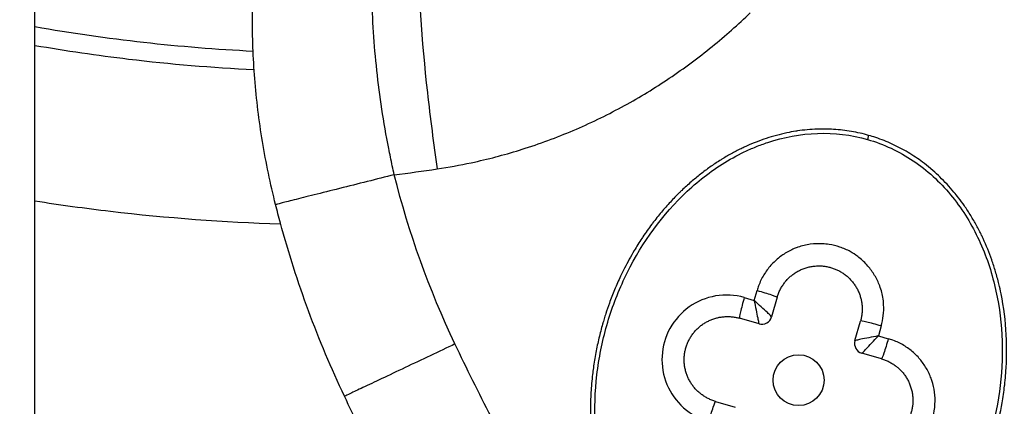
# Model space of a CAD drawing. Units: millimetres. Extents: x -1941 to 5756, y -1028 to 2834.
# Drawn here: x 2024 to 2121, y 513 to 551 of the extents above; entities that cross this region are included whole.
import ezdxf

# ---------------------------------------------------------------- set-up
doc = ezdxf.new("R2010")
doc.units = ezdxf.units.MM
doc.styles.get("Standard").update_dxf_attribs({"font": 'arial.ttf'})
doc.dimstyles.new('ISO-25', dxfattribs={"dimtxt": 2.5, "dimasz": 2.5, "dimexe": 1.25, "dimexo": 0.625, "dimtad": 1, "dimtxsty": 'Standard', "dimcen": 2.5, "dimadec": 0, "dimazin": 0, "dimtfac": 1, "dimtmove": 0, "dimatfit": 3, "dimfxl": 1, "dimarcsym": 0})

# ---------------------------------------------------------------- blocks, each defined once
blk = doc.blocks.new('*D6')
at = {"color": 0, "lineweight": -2, "transparency": 16777216}
for p, q in [((-1586.372, 2563.973), (-1586.372, 2595.223)), ((5755.122, 2563.973), (5755.122, 2595.223)), ((-1486.372, 2593.973), (5655.122, 2593.973))]:
    blk.add_line(p, q, dxfattribs=at)
at = {"color": 0, "transparency": 16777216}
for points in [[(-1486.372, 2610.64), (-1486.372, 2577.306), (-1586.372, 2593.973)], [(5655.122, 2610.64), (5655.122, 2577.306), (5755.122, 2593.973)]]:
    blk.add_solid(points, dxfattribs=at)
at = {"layer": 'Defpoints', "color": 0, "transparency": 16777216}
for p in [(5755.122, 2593.973), (-1586.372, 41.367), (5755.122, 41.367)]:
    blk.add_point(p, dxfattribs=at)
at = {"color": 0, "transparency": 16777216, "insert": (2084.375, 2715.938), "char_height": 180, "attachment_point": 5}
blk.add_mtext('735', dxfattribs=at)
blk = doc.blocks.new('202')
for p, q in [((8459.831, -2752.477), (10234.831, -2752.477)), ((9172.585, -2790.768), (9172.585, -2790.767)), ((9174.43, -2790.593), (9174.43, -2790.592)), ((9140.235, -2819.261), (9139.685, -2821.184)), ((9147.857, -2823.522), (9148.407, -2821.599)), ((9150.438, -2822.079), (9150.159, -2823.053)), ((9150.159, -2823.053), (9151.134, -2823.332)), ((9150.466, -2825.309), (9148.543, -2824.759)), ((9144.418, -2835.54), (9144.968, -2833.617)), ((9146.205, -2832.931), (9148.128, -2833.481)), ((9146.674, -2835.233), (9146.395, -2836.208)), ((9147.648, -2835.512), (9146.674, -2835.233))]:
    blk.add_line(p, q)
blk.add_circle((9142.327, -2827.4), 2.5)
for centre, radius, start, end in [((9347.327, -2782.4), 172.897, 170.03369, 177.17527), ((9148.818, -2823.797), 1, 164.0321, 254.0321), ((9145.93, -2833.892), 1, 74.0321, 164.0321)]:
    blk.add_arc(centre, radius, start, end)
at = {"extrusion": (2.24169e-16, -1.08468e-30, -1)}
blk.add_ellipse((9179.435, -2870.529), major_axis=(64.458, 59.603), ratio=0.950039, start_param=-1.251862, end_param=-1.048814, dxfattribs=at)
at = {"extrusion": (2.57589e-16, 1.19e-16, -1)}
for centre, major_axis in [((9138.312, -2818.711), (1.923, -0.55)), ((9146.341, -2836.09), (-1.923, 0.55))]:
    blk.add_ellipse(centre, major_axis=major_axis, ratio=0.04903, start_param=-1.613039, end_param=0, dxfattribs=at)
for centre, major_axis, ratio, start_param, end_param in [((9150.33, -2822.15), (-1.923, 0.55), 0.04903, -1.613039, 0), ((9150.047, -2823.112), (-2.33, -0.443), 0.015617, -1.622082, -1.604253), ((9150.05, -2823.117), (-1.608, -1.743), 0.015612, 1.60424, 1.622074), ((9147.577, -2835.404), (0.55, 1.923), 0.04903, -1.613039, 0), ((9146.61, -2835.124), (-1.743, 1.608), 0.015611, 1.604237, 1.622072), ((9146.615, -2835.121), (-0.442, 2.329), 0.015607, -1.622063, -1.604223)]:
    blk.add_ellipse(centre, major_axis=major_axis, ratio=ratio, start_param=start_param, end_param=end_param)
at = {"extrusion": (-3.45483e-17, 7.4784e-17, -1)}
blk.add_ellipse((9151.016, -2823.386), major_axis=(-0.55, -1.923), ratio=0.04903, start_param=-1.613039, end_param=0, dxfattribs=at)
for points, knots in [([(9159.927, -2752.477), (9159.544, -2754.937), (9158.449, -2762.94), (9157.847, -2771.001), (9157.676, -2776.584)], [-87.907726, -87.907726, -87.907726, -87.907726, -87.161074, -85.48559, -85.48559, -85.48559, -85.48559]), ([(9172.788, -2773.98), (9172.988, -2769.862), (9173.591, -2762.666), (9174.636, -2755.525), (9175.166, -2752.477)], [85.818417, 85.818417, 85.818417, 85.818417, 87.161074, 88.168676, 88.168676, 88.168676, 88.168676]), ([(9159.563, -2776.09), (9161.606, -2775.576), (9163.675, -2775.144), (9167.806, -2774.459), (9169.878, -2774.205), (9173.981, -2773.88), (9176.021, -2773.808), (9180.039, -2773.842), (9182.025, -2773.948), (9185.917, -2774.331), (9187.83, -2774.61), (9191.557, -2775.327), (9193.376, -2775.769), (9196.895, -2776.802), (9198.597, -2777.396), (9201.86, -2778.72), (9203.422, -2779.455), (9205.11, -2780.363), (9205.328, -2780.483), (9205.545, -2780.605)], [0, 0, 0, 0, 6.321266, 6.321266, 12.624124, 12.624124, 18.905308, 18.905308, 25.197772, 25.197772, 31.542645, 31.542645, 37.972758, 37.972758, 44.508534, 44.508534, 51.165107, 51.165107, 52.167441, 52.167441, 52.167441, 52.167441]), ([(9140.741, -2782.846), (9143.478, -2781.549), (9146.276, -2780.372), (9151.952, -2778.276), (9154.836, -2777.354), (9158.354, -2776.4), (9158.958, -2776.242), (9159.563, -2776.09)], [0, 0, 0, 0, 9.08759, 9.08759, 18.152798, 18.152798, 20.023836, 20.023836, 20.023836, 20.023836]), ([(9162.49, -2787.728), (9162.276, -2786.879), (9162.051, -2785.985), (9161.824, -2785.079), (9161.596, -2784.173), (9161.365, -2783.254), (9161.143, -2782.372), (9160.921, -2781.489), (9160.709, -2780.642), (9160.517, -2779.882), (9160.326, -2779.122), (9160.157, -2778.448), (9160.018, -2777.897), (9159.88, -2777.346), (9159.772, -2776.918), (9159.697, -2776.621), (9159.622, -2776.324), (9159.58, -2776.158), (9159.567, -2776.107), (9159.564, -2776.095), (9159.563, -2776.09), (9159.563, -2776.09)], [-1, -1, -1, -1, -0.8571429, -0.8571429, -0.8571429, -0.7142857, -0.7142857, -0.7142857, -0.5714286, -0.5714286, -0.5714286, -0.4285714, -0.4285714, -0.4285714, -0.2857143, -0.2857143, -0.2857143, -0.1428571, -0.1428571, -0.1428571, -0.1100002, -0.1100002, -0.1100002, -0.1100002]), ([(9120.987, -2793.703), (9123.423, -2792.108), (9125.921, -2790.605), (9131.451, -2787.483), (9134.501, -2785.889), (9138.633, -2783.853), (9139.685, -2783.346), (9140.741, -2782.846)], [112.684656, 112.684656, 112.684656, 112.684656, 121.419948, 121.419948, 131.735184, 131.735184, 135.239479, 135.239479, 135.239479, 135.239479]), ([(9145.877, -2793.691), (9145.508, -2792.913), (9144.734, -2791.277), (9143.542, -2788.761), (9142.439, -2786.432), (9141.551, -2784.556), (9140.966, -2783.322), (9140.764, -2782.895), (9140.741, -2782.846), (9140.741, -2782.846)], [-1, -1, -1, -1, -0.8571429, -0.7142857, -0.5714286, -0.4285714, -0.2857143, -0.1428571, -0.0881313, -0.0881313, -0.0881313, -0.0881313]), ([(9162.49, -2787.728), (9162.782, -2787.663), (9163.642, -2787.474), (9165.79, -2787.034), (9168.921, -2786.492), (9172.739, -2785.996), (9176.512, -2785.669), (9180.254, -2785.506), (9183.964, -2785.51), (9187.638, -2785.681), (9191.271, -2786.023), (9194.848, -2786.542), (9197.6, -2787.091), (9199.855, -2787.631), (9202.089, -2788.236), (9204.87, -2789.139), (9207.189, -2790.065), (9208.704, -2790.756), (9209.28, -2791.036), (9209.525, -2791.158)], [35.423377, 35.423377, 35.423377, 35.423377, 35.494774, 35.633357, 35.946105, 36.253099, 36.558546, 36.867101, 37.17904, 37.49621, 37.821906, 38.158205, 38.504427, 38.641151, 38.860206, 39.22483, 39.597077, 39.735194, 39.840427, 39.840427, 39.840427, 39.840427]), ([(9209.458, -2791.956), (9206.626, -2791.219), (9199.628, -2790.069), (9185.863, -2789.7), (9173.063, -2790.601), (9165.529, -2791.588), (9163.067, -2791.956)], [0.0000002, 0.0000002, 0.0000002, 0.0000002, 0.2857143, 0.5714286, 0.8571429, 1, 1, 1, 1]), ([(9163.067, -2791.956), (9163.234, -2793.072), (9163.474, -2794.393), (9164.112, -2797.287), (9165.078, -2800.809), (9166.899, -2805.634), (9169.215, -2810.356), (9171.932, -2814.805), (9174.991, -2818.924), (9177.245, -2821.468), (9178.399, -2822.667)], [2.241578, 2.241578, 2.241578, 2.241578, 2.593259, 2.661761, 3.174642, 3.750945, 4.322787, 4.893881, 5.478497, 6.042713, 6.042713, 6.042713, 6.042713]), ([(9127.397, -2803.85), (9128.814, -2802.918), (9132.521, -2800.612), (9138.679, -2797.204), (9143.464, -2794.834), (9145.877, -2793.691)], [31.545187, 31.545187, 31.545187, 31.545187, 32.053739, 32.854645, 33.655551, 33.655551, 33.655551, 33.655551]), ([(9151.933, -2868.681), (9148.825, -2867.477), (9145.734, -2866.223), (9138.138, -2862.956), (9133.656, -2860.871), (9125.612, -2856.655), (9122.007, -2854.586), (9115.81, -2850.479), (9113.15, -2848.521), (9108.708, -2844.66), (9106.847, -2842.823), (9103.847, -2839.228), (9102.63, -2837.513), (9100.762, -2834.177), (9100.045, -2832.575), (9099.048, -2829.467), (9098.72, -2827.961), (9098.405, -2825.036), (9098.392, -2823.607), (9098.643, -2820.816), (9098.901, -2819.442), (9099.658, -2816.742), (9100.165, -2815.408), (9101.411, -2812.763), (9102.163, -2811.449), (9103.914, -2808.816), (9104.93, -2807.5), (9106.656, -2805.503), (9107.323, -2804.781), (9108.011, -2804.077)], [0, 0, 0, 0, 10.001533, 10.001533, 24.808185, 24.808185, 37.246459, 37.246459, 47.110765, 47.110765, 54.903711, 54.903711, 61.159445, 61.159445, 66.37317, 66.37317, 70.949941, 70.949941, 75.198298, 75.198298, 79.356024, 79.356024, 83.610277, 83.610277, 88.127142, 88.127142, 93.095709, 93.095709, 96.044193, 96.044193, 96.044193, 96.044193]), ([(9166.362, -2834.278), (9166.442, -2834), (9166.513, -2833.719), (9166.578, -2833.437), (9166.642, -2833.155), (9166.699, -2832.871), (9166.747, -2832.585), (9166.797, -2832.298), (9166.838, -2832.009), (9166.872, -2831.72), (9166.906, -2831.429), (9166.932, -2831.138), (9166.95, -2830.846), (9166.969, -2830.551), (9166.979, -2830.256), (9166.982, -2829.961), (9166.985, -2829.716), (9166.981, -2829.47), (9166.973, -2829.225), (9166.962, -2828.902), (9166.941, -2828.58), (9166.911, -2828.259), (9166.881, -2827.933), (9166.841, -2827.608), (9166.793, -2827.285), (9166.785, -2827.233), (9166.777, -2827.182), (9166.769, -2827.13), (9166.722, -2826.835), (9166.668, -2826.541), (9166.606, -2826.249), (9166.534, -2825.907), (9166.453, -2825.568), (9166.362, -2825.231), (9166.27, -2824.895), (9166.17, -2824.561), (9166.06, -2824.23), (9165.951, -2823.898), (9165.832, -2823.569), (9165.704, -2823.244), (9165.677, -2823.175), (9165.65, -2823.107), (9165.622, -2823.038), (9165.488, -2822.707), (9165.345, -2822.379), (9165.194, -2822.056), (9165.166, -2821.996), (9165.138, -2821.937), (9165.109, -2821.878), (9164.952, -2821.549), (9164.786, -2821.225), (9164.611, -2820.905), (9164.434, -2820.58), (9164.249, -2820.26), (9164.056, -2819.945), (9163.998, -2819.851), (9163.939, -2819.756), (9163.88, -2819.663), (9163.676, -2819.34), (9163.463, -2819.023), (9163.242, -2818.711), (9163.017, -2818.392), (9162.783, -2818.078), (9162.542, -2817.77), (9162.296, -2817.458), (9162.044, -2817.152), (9161.784, -2816.852), (9161.517, -2816.544), (9161.243, -2816.243), (9160.962, -2815.949), (9160.887, -2815.87), (9160.812, -2815.792), (9160.736, -2815.714), (9160.437, -2815.409), (9160.13, -2815.111), (9159.817, -2814.821), (9159.492, -2814.52), (9159.159, -2814.226), (9158.819, -2813.941), (9158.465, -2813.645), (9158.104, -2813.357), (9157.736, -2813.079), (9157.701, -2813.052), (9157.666, -2813.026), (9157.63, -2812.999), (9157.23, -2812.699), (9156.821, -2812.41), (9156.405, -2812.131), (9156.35, -2812.094), (9156.294, -2812.057), (9156.239, -2812.021), (9155.846, -2811.762), (9155.447, -2811.512), (9155.043, -2811.272), (9154.481, -2810.94), (9153.909, -2810.626), (9153.327, -2810.33), (9153.065, -2810.197), (9152.801, -2810.068), (9152.535, -2809.942), (9152.095, -2809.735), (9151.651, -2809.538), (9151.202, -2809.352), (9150.763, -2809.169), (9150.32, -2808.997), (9149.873, -2808.835), (9149.536, -2808.713), (9149.197, -2808.597), (9148.856, -2808.486), (9148.686, -2808.431), (9148.515, -2808.377), (9148.343, -2808.325), (9148.258, -2808.299), (9148.172, -2808.273), (9148.086, -2808.248), (9148.043, -2808.235), (9148, -2808.223), (9147.957, -2808.21), (9147.918, -2808.199), (9147.878, -2808.187), (9147.839, -2808.176), (9147.835, -2808.175), (9147.831, -2808.174), (9147.828, -2808.173), (9147.373, -2808.043), (9146.916, -2807.923), (9146.456, -2807.814), (9145.983, -2807.702), (9145.507, -2807.601), (9145.029, -2807.511), (9144.53, -2807.417), (9144.029, -2807.335), (9143.527, -2807.266), (9143.317, -2807.237), (9143.106, -2807.21), (9142.896, -2807.185), (9142.299, -2807.115), (9141.701, -2807.063), (9141.102, -2807.028), (9140.544, -2806.996), (9139.985, -2806.98), (9139.426, -2806.979), (9138.917, -2806.979), (9138.407, -2806.991), (9137.898, -2807.018), (9136.898, -2807.07), (9135.899, -2807.175), (9134.908, -2807.335), (9134.597, -2807.386), (9134.287, -2807.442), (9133.979, -2807.503), (9133.612, -2807.576), (9133.247, -2807.656), (9132.884, -2807.745), (9132.475, -2807.844), (9132.068, -2807.954), (9131.665, -2808.074), (9131.293, -2808.184), (9130.923, -2808.303), (9130.557, -2808.431), (9130.461, -2808.464), (9130.365, -2808.498), (9130.27, -2808.533)], [-13.609493, -13.609493, -13.609493, -13.609493, -13.526984, -13.526984, -13.526984, -13.444348, -13.444348, -13.444348, -13.361247, -13.361247, -13.361247, -13.277793, -13.277793, -13.277793, -13.193558, -13.193558, -13.193558, -13.123473, -13.123473, -13.123473, -13.031217, -13.031217, -13.031217, -12.937659, -12.937659, -12.937659, -12.922769, -12.922769, -12.922769, -12.83724, -12.83724, -12.83724, -12.737329, -12.737329, -12.737329, -12.637418, -12.637418, -12.637418, -12.53715, -12.53715, -12.53715, -12.515905, -12.515905, -12.515905, -12.413303, -12.413303, -12.413303, -12.394391, -12.394391, -12.394391, -12.289694, -12.289694, -12.289694, -12.183256, -12.183256, -12.183256, -12.151364, -12.151364, -12.151364, -12.041332, -12.041332, -12.041332, -11.92865, -11.92865, -11.92865, -11.8142, -11.8142, -11.8142, -11.696739, -11.696739, -11.696739, -11.665309, -11.665309, -11.665309, -11.541919, -11.541919, -11.541919, -11.413669, -11.413669, -11.413669, -11.280147, -11.280147, -11.280147, -11.267417, -11.267417, -11.267417, -11.122546, -11.122546, -11.122546, -11.103299, -11.103299, -11.103299, -10.967182, -10.967182, -10.967182, -10.778272, -10.778272, -10.778272, -10.6932, -10.6932, -10.6932, -10.552467, -10.552467, -10.552467, -10.414816, -10.414816, -10.414816, -10.310981, -10.310981, -10.310981, -10.259063, -10.259063, -10.259063, -10.233105, -10.233105, -10.233105, -10.220125, -10.220125, -10.220125, -10.20828, -10.20828, -10.20828, -10.207146, -10.207146, -10.207146, -10.070207, -10.070207, -10.070207, -9.929395, -9.929395, -9.929395, -9.782461, -9.782461, -9.782461, -9.721091, -9.721091, -9.721091, -9.547329, -9.547329, -9.547329, -9.38548, -9.38548, -9.38548, -9.237984, -9.237984, -9.237984, -8.947851, -8.947851, -8.947851, -8.856851, -8.856851, -8.856851, -8.748982, -8.748982, -8.748982, -8.627468, -8.627468, -8.627468, -8.515473, -8.515473, -8.515473, -8.486243, -8.486243, -8.486243, -8.486243]), ([(9130.39, -2808.946), (9131.235, -2808.638), (9135.281, -2807.423), (9141.226, -2807.155), (9147.745, -2808.463), (9153.967, -2810.799), (9159.507, -2814.614), (9163.165, -2819.156), (9164.577, -2821.692), (9165.247, -2823.207), (9165.534, -2823.984), (9166.184, -2825.95), (9166.808, -2829.237), (9166.416, -2832.571), (9165.96, -2834.163)], [22.094906, 22.094906, 22.094906, 22.094906, 22.35851, 23.330619, 23.816673, 24.302728, 25.274837, 25.760892, 26.003919, 26.125432, 26.246946, 26.246946, 26.733001, 27.219022, 27.219022, 27.219022, 27.219022]), ([(9160.849, -2859.224), (9158.345, -2858.298), (9153.357, -2856.387), (9145.968, -2853.308), (9138.682, -2849.958), (9131.564, -2846.266), (9125.859, -2842.827), (9121.481, -2839.737), (9118.871, -2837.634), (9116.901, -2835.834), (9115.496, -2834.415), (9114.178, -2832.914), (9113.1, -2831.488), (9112.253, -2830.165), (9111.613, -2828.977), (9111.082, -2827.74), (9110.687, -2826.457), (9110.454, -2825.136), (9110.412, -2823.94), (9110.498, -2822.895), (9110.703, -2821.713), (9111.141, -2820.279), (9112.006, -2818.378), (9113.175, -2816.493), (9114.162, -2815.208), (9114.624, -2814.648)], [22.442873, 22.442873, 22.442873, 22.442873, 23.243779, 24.044684, 24.84559, 25.646495, 26.447401, 26.847853, 27.248306, 27.448533, 27.648759, 27.848985, 28.049212, 28.182696, 28.31618, 28.449665, 28.583149, 28.716633, 28.850117, 28.939107, 29.028096, 29.206075, 29.384054, 29.651023, 29.868076, 29.868076, 29.868076, 29.868076]), ([(9140.235, -2819.261), (9140.271, -2819.136), (9140.313, -2819.012), (9140.36, -2818.89), (9140.407, -2818.769), (9140.46, -2818.649), (9140.519, -2818.532), (9140.577, -2818.416), (9140.641, -2818.302), (9140.71, -2818.191), (9140.778, -2818.08), (9140.852, -2817.972), (9140.931, -2817.868), (9140.999, -2817.777), (9141.071, -2817.689), (9141.146, -2817.605), (9141.232, -2817.508), (9141.322, -2817.416), (9141.417, -2817.327), (9141.511, -2817.239), (9141.61, -2817.155), (9141.712, -2817.076), (9141.814, -2816.996), (9141.919, -2816.922), (9142.028, -2816.852), (9142.137, -2816.782), (9142.249, -2816.717), (9142.363, -2816.658), (9142.469, -2816.603), (9142.577, -2816.552), (9142.686, -2816.507), (9142.806, -2816.457), (9142.927, -2816.413), (9143.051, -2816.374), (9143.174, -2816.336), (9143.3, -2816.303), (9143.426, -2816.275), (9143.552, -2816.248), (9143.68, -2816.227), (9143.809, -2816.211), (9143.937, -2816.196), (9144.066, -2816.186), (9144.195, -2816.182), (9144.314, -2816.178), (9144.433, -2816.18), (9144.551, -2816.186), (9144.68, -2816.193), (9144.809, -2816.206), (9144.937, -2816.225), (9145.065, -2816.244), (9145.192, -2816.268), (9145.318, -2816.299), (9145.443, -2816.329), (9145.568, -2816.365), (9145.69, -2816.407), (9145.813, -2816.448), (9145.933, -2816.495), (9146.051, -2816.548), (9146.16, -2816.596), (9146.267, -2816.649), (9146.371, -2816.706), (9146.484, -2816.769), (9146.594, -2816.836), (9146.701, -2816.908), (9146.808, -2816.981), (9146.912, -2817.058), (9147.012, -2817.14), (9147.111, -2817.222), (9147.208, -2817.308), (9147.3, -2817.398), (9147.392, -2817.489), (9147.48, -2817.583), (9147.563, -2817.682), (9147.641, -2817.773), (9147.714, -2817.868), (9147.784, -2817.965), (9147.859, -2818.071), (9147.929, -2818.18), (9147.994, -2818.292), (9148.059, -2818.404), (9148.119, -2818.52), (9148.174, -2818.637), (9148.229, -2818.755), (9148.278, -2818.875), (9148.322, -2818.997), (9148.365, -2819.119), (9148.404, -2819.243), (9148.436, -2819.369), (9148.465, -2819.482), (9148.49, -2819.596), (9148.51, -2819.712), (9148.532, -2819.84), (9148.548, -2819.969), (9148.558, -2820.099), (9148.568, -2820.228), (9148.572, -2820.359), (9148.57, -2820.489), (9148.568, -2820.619), (9148.561, -2820.749), (9148.547, -2820.878), (9148.533, -2821.007), (9148.514, -2821.136), (9148.488, -2821.264), (9148.466, -2821.377), (9148.439, -2821.489), (9148.407, -2821.599)], [-1.964597, -1.964597, -1.964597, -1.964597, -1.906949, -1.906949, -1.906949, -1.849299, -1.849299, -1.849299, -1.791656, -1.791656, -1.791656, -1.734008, -1.734008, -1.734008, -1.683941, -1.683941, -1.683941, -1.626891, -1.626891, -1.626891, -1.569846, -1.569846, -1.569846, -1.512811, -1.512811, -1.512811, -1.455766, -1.455766, -1.455766, -1.403284, -1.403284, -1.403284, -1.346196, -1.346196, -1.346196, -1.289117, -1.289117, -1.289117, -1.232049, -1.232049, -1.232049, -1.174977, -1.174977, -1.174977, -1.122627, -1.122627, -1.122627, -1.065586, -1.065586, -1.065586, -1.008544, -1.008544, -1.008544, -0.951505, -0.951505, -0.951505, -0.894452, -0.894452, -0.894452, -0.84197, -0.84197, -0.84197, -0.785015, -0.785015, -0.785015, -0.728058, -0.728058, -0.728058, -0.671107, -0.671107, -0.671107, -0.614139, -0.614139, -0.614139, -0.561314, -0.561314, -0.561314, -0.504074, -0.504074, -0.504074, -0.446827, -0.446827, -0.446827, -0.389584, -0.389584, -0.389584, -0.332324, -0.332324, -0.332324, -0.280657, -0.280657, -0.280657, -0.22321, -0.22321, -0.22321, -0.165761, -0.165761, -0.165761, -0.108317, -0.108317, -0.108317, -0.050863, -0.050863, -0.050863, 0, 0, 0, 0]), ([(9118.295, -2820.524), (9118.216, -2820.8), (9118.145, -2821.077), (9118.08, -2821.357), (9118.016, -2821.637), (9117.959, -2821.918), (9117.909, -2822.201), (9117.86, -2822.485), (9117.817, -2822.77), (9117.783, -2823.056), (9117.75, -2823.328), (9117.725, -2823.601), (9117.706, -2823.874), (9117.663, -2824.503), (9117.657, -2825.135), (9117.687, -2825.764), (9117.689, -2825.799), (9117.691, -2825.833), (9117.693, -2825.867), (9117.71, -2826.183), (9117.735, -2826.497), (9117.77, -2826.811), (9117.773, -2826.846), (9117.777, -2826.881), (9117.781, -2826.915), (9117.818, -2827.234), (9117.863, -2827.551), (9117.917, -2827.867), (9117.924, -2827.909), (9117.932, -2827.952), (9117.939, -2827.993), (9117.977, -2828.208), (9118.019, -2828.421), (9118.065, -2828.634), (9118.135, -2828.961), (9118.215, -2829.287), (9118.303, -2829.61), (9118.391, -2829.933), (9118.488, -2830.254), (9118.593, -2830.571), (9118.703, -2830.907), (9118.823, -2831.239), (9118.952, -2831.567), (9119.087, -2831.91), (9119.231, -2832.249), (9119.384, -2832.583), (9119.534, -2832.912), (9119.693, -2833.236), (9119.86, -2833.555), (9120.038, -2833.896), (9120.225, -2834.231), (9120.42, -2834.562), (9120.596, -2834.859), (9120.779, -2835.151), (9120.968, -2835.44), (9121.176, -2835.757), (9121.392, -2836.069), (9121.616, -2836.376), (9121.653, -2836.426), (9121.69, -2836.477), (9121.728, -2836.528), (9121.961, -2836.842), (9122.202, -2837.15), (9122.45, -2837.453), (9122.703, -2837.761), (9122.964, -2838.064), (9123.232, -2838.36), (9123.507, -2838.664), (9123.79, -2838.962), (9124.08, -2839.253), (9124.106, -2839.279), (9124.132, -2839.305), (9124.158, -2839.331), (9124.438, -2839.608), (9124.724, -2839.88), (9125.015, -2840.145), (9125.347, -2840.446), (9125.685, -2840.739), (9126.031, -2841.023), (9126.158, -2841.128), (9126.287, -2841.231), (9126.416, -2841.334), (9126.786, -2841.627), (9127.163, -2841.911), (9127.547, -2842.185), (9127.975, -2842.49), (9128.411, -2842.783), (9128.854, -2843.065), (9129.336, -2843.371), (9129.827, -2843.662), (9130.326, -2843.939), (9130.37, -2843.964), (9130.414, -2843.988), (9130.459, -2844.013), (9130.731, -2844.162), (9131.005, -2844.308), (9131.282, -2844.449), (9131.42, -2844.519), (9131.559, -2844.589), (9131.698, -2844.657), (9131.768, -2844.691), (9131.838, -2844.725), (9131.908, -2844.759), (9131.948, -2844.778), (9131.989, -2844.798), (9132.03, -2844.817), (9132.056, -2844.83), (9132.082, -2844.842), (9132.109, -2844.855), (9132.112, -2844.856), (9132.115, -2844.858), (9132.118, -2844.859), (9132.366, -2844.976), (9132.616, -2845.09), (9132.868, -2845.201), (9133.12, -2845.312), (9133.374, -2845.419), (9133.629, -2845.524), (9133.885, -2845.628), (9134.143, -2845.73), (9134.402, -2845.827), (9136.26, -2846.528), (9138.13, -2847.038), (9140.09, -2847.376), (9140.367, -2847.424), (9140.645, -2847.468), (9140.923, -2847.508), (9141.201, -2847.549), (9141.478, -2847.585), (9141.756, -2847.617), (9141.784, -2847.621), (9141.812, -2847.624), (9141.84, -2847.627), (9142.47, -2847.699), (9143.101, -2847.751), (9143.734, -2847.783), (9143.925, -2847.793), (9144.117, -2847.801), (9144.309, -2847.807), (9144.721, -2847.82), (9145.134, -2847.824), (9145.547, -2847.82), (9145.847, -2847.817), (9146.148, -2847.809), (9146.448, -2847.797), (9146.561, -2847.792), (9146.673, -2847.787), (9146.785, -2847.781), (9148.135, -2847.709), (9149.482, -2847.541), (9150.809, -2847.271), (9151.13, -2847.206), (9151.451, -2847.134), (9151.77, -2847.057), (9152.178, -2846.957), (9152.585, -2846.848), (9152.989, -2846.728), (9153.372, -2846.615), (9153.753, -2846.492), (9154.131, -2846.359), (9154.843, -2846.11), (9155.545, -2845.826), (9156.231, -2845.508), (9156.33, -2845.462), (9156.428, -2845.416), (9156.525, -2845.369), (9156.859, -2845.208), (9157.19, -2845.039), (9157.515, -2844.861), (9157.842, -2844.683), (9158.165, -2844.496), (9158.482, -2844.301), (9158.804, -2844.103), (9159.121, -2843.896), (9159.432, -2843.68), (9159.701, -2843.493), (9159.965, -2843.3), (9160.225, -2843.1), (9160.416, -2842.952), (9160.605, -2842.801), (9160.792, -2842.646), (9161.054, -2842.428), (9161.31, -2842.203), (9161.561, -2841.971), (9161.807, -2841.742), (9162.048, -2841.506), (9162.282, -2841.264), (9162.327, -2841.217), (9162.371, -2841.171), (9162.415, -2841.124), (9162.643, -2840.883), (9162.864, -2840.636), (9163.078, -2840.383), (9163.091, -2840.368), (9163.104, -2840.353), (9163.117, -2840.338), (9163.331, -2840.083), (9163.537, -2839.822), (9163.736, -2839.555), (9163.899, -2839.337), (9164.056, -2839.116), (9164.208, -2838.89), (9164.372, -2838.645), (9164.531, -2838.396), (9164.682, -2838.142), (9164.833, -2837.89), (9164.977, -2837.635), (9165.114, -2837.375), (9165.25, -2837.118), (9165.379, -2836.856), (9165.501, -2836.592), (9165.623, -2836.329), (9165.737, -2836.062), (9165.845, -2835.792), (9165.952, -2835.524), (9166.052, -2835.252), (9166.144, -2834.978), (9166.222, -2834.746), (9166.295, -2834.513), (9166.362, -2834.278)], [-6.804697, -6.804697, -6.804697, -6.804697, -6.722985, -6.722985, -6.722985, -6.641143, -6.641143, -6.641143, -6.558856, -6.558856, -6.558856, -6.480727, -6.480727, -6.480727, -6.300549, -6.300549, -6.300549, -6.290726, -6.290726, -6.290726, -6.200489, -6.200489, -6.200489, -6.190512, -6.190512, -6.190512, -6.098849, -6.098849, -6.098849, -6.086655, -6.086655, -6.086655, -6.024462, -6.024462, -6.024462, -5.928559, -5.928559, -5.928559, -5.832655, -5.832655, -5.832655, -5.731384, -5.731384, -5.731384, -5.6257, -5.6257, -5.6257, -5.52193, -5.52193, -5.52193, -5.411433, -5.411433, -5.411433, -5.312092, -5.312092, -5.312092, -5.202739, -5.202739, -5.202739, -5.184582, -5.184582, -5.184582, -5.071802, -5.071802, -5.071802, -4.956594, -4.956594, -4.956594, -4.838056, -4.838056, -4.838056, -4.827435, -4.827435, -4.827435, -4.713587, -4.713587, -4.713587, -4.584242, -4.584242, -4.584242, -4.536509, -4.536509, -4.536509, -4.400043, -4.400043, -4.400043, -4.24805, -4.24805, -4.24805, -4.082848, -4.082848, -4.082848, -4.068242, -4.068242, -4.068242, -3.978338, -3.978338, -3.978338, -3.933386, -3.933386, -3.933386, -3.91091, -3.91091, -3.91091, -3.89788, -3.89788, -3.89788, -3.889432, -3.889432, -3.889432, -3.888434, -3.888434, -3.888434, -3.809145, -3.809145, -3.809145, -3.729816, -3.729816, -3.729816, -3.650208, -3.650208, -3.650208, -3.078037, -3.078037, -3.078037, -2.997183, -2.997183, -2.997183, -2.916329, -2.916329, -2.916329, -2.908114, -2.908114, -2.908114, -2.724715, -2.724715, -2.724715, -2.669193, -2.669193, -2.669193, -2.549733, -2.549733, -2.549733, -2.462745, -2.462745, -2.462745, -2.430273, -2.430273, -2.430273, -2.038993, -2.038993, -2.038993, -1.944218, -1.944218, -1.944218, -1.822705, -1.822705, -1.822705, -1.707268, -1.707268, -1.707268, -1.489388, -1.489388, -1.489388, -1.458164, -1.458164, -1.458164, -1.35142, -1.35142, -1.35142, -1.244258, -1.244258, -1.244258, -1.135531, -1.135531, -1.135531, -1.04155, -1.04155, -1.04155, -0.972109, -0.972109, -0.972109, -0.874253, -0.874253, -0.874253, -0.777802, -0.777802, -0.777802, -0.759398, -0.759398, -0.759398, -0.664514, -0.664514, -0.664514, -0.65885, -0.65885, -0.65885, -0.563683, -0.563683, -0.563683, -0.486055, -0.486055, -0.486055, -0.401705, -0.401705, -0.401705, -0.317966, -0.317966, -0.317966, -0.234919, -0.234919, -0.234919, -0.152157, -0.152157, -0.152157, -0.069635, -0.069635, -0.069635, 0, 0, 0, 0]), ([(9165.96, -2834.163), (9165.504, -2835.756), (9164.789, -2837.274), (9162.94, -2840.023), (9160.672, -2842.483), (9156.435, -2845.146), (9151.72, -2846.793), (9146.78, -2847.494), (9140.135, -2847.264), (9133.143, -2845.263), (9126.511, -2841.198), (9121.81, -2836.45), (9118.618, -2830.557), (9117.829, -2825.095), (9118.355, -2821.922), (9118.608, -2820.962)], [13.609494, 13.609494, 13.609494, 13.609494, 14.095582, 14.095582, 14.581637, 15.067691, 15.553746, 16.0398, 16.525855, 17.497964, 18.146037, 18.79411, 19.442182, 20.090255, 20.381491, 20.381491, 20.381491, 20.381491]), ([(9147.648, -2835.512), (9147.977, -2835.606), (9148.314, -2835.674), (9149.011, -2835.758), (9149.371, -2835.771), (9149.977, -2835.741), (9150.223, -2835.714), (9150.897, -2835.597), (9151.319, -2835.475), (9152.076, -2835.169), (9152.414, -2834.995), (9153.055, -2834.593), (9153.357, -2834.365), (9153.945, -2833.837), (9154.226, -2833.532), (9154.647, -2832.973), (9154.804, -2832.732), (9155.125, -2832.153), (9155.275, -2831.808), (9155.508, -2831.113), (9155.593, -2830.764), (9155.682, -2830.196), (9155.705, -2829.98), (9155.738, -2829.359), (9155.72, -2828.952), (9155.608, -2828.141), (9155.512, -2827.736), (9155.335, -2827.224), (9155.289, -2827.105), (9155.095, -2826.638), (9154.917, -2826.302), (9154.509, -2825.671), (9154.279, -2825.376), (9153.89, -2824.958), (9153.749, -2824.821), (9153.308, -2824.428), (9152.99, -2824.195), (9152.315, -2823.79), (9151.959, -2823.619), (9151.44, -2823.426), (9151.288, -2823.376), (9151.134, -2823.332)], [0, 0, 0, 0, 0.101233, 0.101233, 0.207406, 0.207406, 0.280657, 0.280657, 0.410365, 0.410365, 0.522698, 0.522698, 0.634433, 0.634433, 0.756779, 0.756779, 0.84197, 0.84197, 0.952857, 0.952857, 1.058708, 1.058708, 1.122627, 1.122627, 1.242638, 1.242638, 1.365335, 1.365335, 1.403284, 1.403284, 1.515168, 1.515168, 1.62574, 1.62574, 1.683941, 1.683941, 1.800535, 1.800535, 1.917048, 1.917048, 1.964597, 1.964597, 1.964597, 1.964597]), ([(9150.118, -2823.061), (9149.527, -2823.173), (9148.692, -2823.336), (9147.978, -2823.487), (9147.858, -2823.518), (9147.857, -2823.522)], [0.0021137, 0.0021137, 0.0021137, 0.0021137, 0.1164763, 0.1553017, 0.1941272, 0.1941272, 0.1941272, 0.1941272]), ([(9148.543, -2824.759), (9148.548, -2824.76), (9148.637, -2824.675), (9149.143, -2824.148), (9149.723, -2823.526), (9150.131, -2823.084)], [-0.1941272, -0.1941272, -0.1941272, -0.1941272, -0.1553017, -0.1164763, -0.0021137, -0.0021137, -0.0021137, -0.0021137]), ([(9150.466, -2825.309), (9150.593, -2825.345), (9150.718, -2825.388), (9150.964, -2825.484), (9151.085, -2825.537), (9151.321, -2825.656), (9151.437, -2825.721), (9151.661, -2825.86), (9151.769, -2825.936), (9151.96, -2826.081), (9152.042, -2826.149), (9152.216, -2826.304), (9152.307, -2826.392), (9152.48, -2826.577), (9152.564, -2826.673), (9152.72, -2826.873), (9152.793, -2826.976), (9152.932, -2827.189), (9152.997, -2827.3), (9153.116, -2827.527), (9153.171, -2827.643), (9153.273, -2827.887), (9153.319, -2828.015), (9153.399, -2828.276), (9153.433, -2828.408), (9153.488, -2828.675), (9153.508, -2828.81), (9153.537, -2829.08), (9153.545, -2829.216), (9153.547, -2829.443), (9153.545, -2829.534), (9153.534, -2829.748), (9153.522, -2829.87), (9153.487, -2830.119), (9153.463, -2830.246), (9153.405, -2830.49), (9153.372, -2830.609), (9153.295, -2830.842), (9153.251, -2830.957), (9153.154, -2831.183), (9153.101, -2831.294), (9153.035, -2831.417), (9153.027, -2831.431), (9152.957, -2831.558), (9152.89, -2831.668), (9152.746, -2831.882), (9152.669, -2831.985), (9152.506, -2832.185), (9152.419, -2832.281), (9152.239, -2832.465), (9152.144, -2832.553), (9151.948, -2832.719), (9151.846, -2832.798), (9151.635, -2832.946), (9151.526, -2833.016), (9151.302, -2833.144), (9151.188, -2833.203), (9150.954, -2833.311), (9150.834, -2833.359), (9150.591, -2833.445), (9150.467, -2833.483), (9150.235, -2833.542), (9150.127, -2833.565), (9149.902, -2833.603), (9149.785, -2833.619), (9149.55, -2833.639), (9149.432, -2833.644), (9149.196, -2833.645), (9149.077, -2833.641), (9148.842, -2833.622), (9148.725, -2833.608), (9148.492, -2833.57), (9148.376, -2833.546), (9148.217, -2833.506), (9148.172, -2833.494), (9148.128, -2833.481)], [-1.964597, -1.964597, -1.964597, -1.964597, -1.906258, -1.906258, -1.847918, -1.847918, -1.789588, -1.789588, -1.731267, -1.731267, -1.683941, -1.683941, -1.628363, -1.628363, -1.572093, -1.572093, -1.516522, -1.516522, -1.459903, -1.459903, -1.403284, -1.403284, -1.343066, -1.343066, -1.282869, -1.282869, -1.22271, -1.22271, -1.162638, -1.162638, -1.122627, -1.122627, -1.06847, -1.06847, -1.011845, -1.011845, -0.957674, -0.957674, -0.903488, -0.903488, -0.84926, -0.84926, -0.84197, -0.84197, -0.785024, -0.785024, -0.728102, -0.728102, -0.671193, -0.671193, -0.614294, -0.614294, -0.557398, -0.557398, -0.5005, -0.5005, -0.443576, -0.443576, -0.386641, -0.386641, -0.329667, -0.329667, -0.280657, -0.280657, -0.228578, -0.228578, -0.176531, -0.176531, -0.124495, -0.124495, -0.072464, -0.072464, -0.02041, -0.02041, 0, 0, 0, 0]), ([(9144.968, -2833.617), (9144.967, -2833.622), (9145.052, -2833.711), (9145.579, -2834.217), (9146.201, -2834.797), (9146.643, -2835.205)], [-0.1941272, -0.1941272, -0.1941272, -0.1941272, -0.1553017, -0.1164763, -0.0021137, -0.0021137, -0.0021137, -0.0021137]), ([(9146.666, -2835.192), (9146.554, -2834.601), (9146.391, -2833.766), (9146.24, -2833.052), (9146.209, -2832.932), (9146.205, -2832.931)], [0.0021137, 0.0021137, 0.0021137, 0.0021137, 0.1164763, 0.1553017, 0.1941272, 0.1941272, 0.1941272, 0.1941272]), ([(9133.973, -2834.194), (9133.964, -2834.397), (9133.964, -2834.6), (9133.986, -2835.05), (9134.013, -2835.297), (9134.128, -2835.958), (9134.245, -2836.368), (9134.538, -2837.106), (9134.705, -2837.437), (9135.09, -2838.066), (9135.309, -2838.363), (9135.808, -2838.936), (9136.093, -2839.208), (9136.667, -2839.663), (9136.95, -2839.853), (9137.571, -2840.197), (9137.913, -2840.347), (9138.602, -2840.579), (9138.949, -2840.664), (9139.52, -2840.755), (9139.741, -2840.778), (9140.354, -2840.811), (9140.748, -2840.796), (9141.526, -2840.693), (9141.91, -2840.606), (9142.438, -2840.433), (9142.591, -2840.376), (9143.082, -2840.172), (9143.41, -2839.999), (9144.033, -2839.6), (9144.327, -2839.373), (9144.752, -2838.981), (9144.898, -2838.832), (9145.299, -2838.382), (9145.533, -2838.062), (9145.938, -2837.388), (9146.109, -2837.033), (9146.301, -2836.515), (9146.351, -2836.362), (9146.395, -2836.208)], [0.147282, 0.147282, 0.147282, 0.147282, 0.207334, 0.207334, 0.280657, 0.280657, 0.406454, 0.406454, 0.516127, 0.516127, 0.624845, 0.624845, 0.741311, 0.741311, 0.84197, 0.84197, 0.951931, 0.951931, 1.057046, 1.057046, 1.122627, 1.122627, 1.238642, 1.238642, 1.35509, 1.35509, 1.403284, 1.403284, 1.512755, 1.512755, 1.622224, 1.622224, 1.683941, 1.683941, 1.800822, 1.800822, 1.916999, 1.916999, 1.964597, 1.964597, 1.964597, 1.964597]), ([(9144.418, -2835.54), (9144.382, -2835.667), (9144.339, -2835.792), (9144.243, -2836.038), (9144.19, -2836.159), (9144.071, -2836.395), (9144.007, -2836.51), (9143.867, -2836.735), (9143.791, -2836.843), (9143.646, -2837.034), (9143.578, -2837.116), (9143.423, -2837.29), (9143.335, -2837.381), (9143.15, -2837.554), (9143.054, -2837.638), (9142.854, -2837.794), (9142.751, -2837.867), (9142.538, -2838.006), (9142.427, -2838.071), (9142.2, -2838.19), (9142.084, -2838.245), (9141.84, -2838.347), (9141.712, -2838.393), (9141.451, -2838.473), (9141.319, -2838.507), (9141.052, -2838.562), (9140.917, -2838.582), (9140.647, -2838.611), (9140.511, -2838.619), (9140.284, -2838.621), (9140.193, -2838.619), (9139.979, -2838.608), (9139.857, -2838.596), (9139.608, -2838.561), (9139.481, -2838.537), (9139.237, -2838.479), (9139.118, -2838.446), (9138.885, -2838.369), (9138.77, -2838.325), (9138.544, -2838.228), (9138.433, -2838.175), (9138.31, -2838.109), (9138.296, -2838.101), (9138.169, -2838.031), (9138.059, -2837.964), (9137.845, -2837.82), (9137.742, -2837.743), (9137.542, -2837.579), (9137.446, -2837.493), (9137.262, -2837.313), (9137.174, -2837.218), (9137.008, -2837.022), (9136.929, -2836.92), (9136.781, -2836.709), (9136.711, -2836.6), (9136.583, -2836.376), (9136.524, -2836.262), (9136.416, -2836.028), (9136.368, -2835.908), (9136.282, -2835.665), (9136.244, -2835.541), (9136.185, -2835.309), (9136.162, -2835.201), (9136.124, -2834.976), (9136.108, -2834.859), (9136.088, -2834.624), (9136.083, -2834.506), (9136.082, -2834.353), (9136.082, -2834.319), (9136.083, -2834.284)], [-1.964597, -1.964597, -1.964597, -1.964597, -1.906258, -1.906258, -1.847918, -1.847918, -1.789588, -1.789588, -1.731267, -1.731267, -1.683941, -1.683941, -1.628363, -1.628363, -1.572093, -1.572093, -1.516522, -1.516522, -1.459903, -1.459903, -1.403284, -1.403284, -1.343066, -1.343066, -1.282869, -1.282869, -1.22271, -1.22271, -1.162638, -1.162638, -1.122627, -1.122627, -1.06847, -1.06847, -1.011845, -1.011845, -0.957674, -0.957674, -0.903488, -0.903488, -0.84926, -0.84926, -0.84197, -0.84197, -0.785024, -0.785024, -0.728102, -0.728102, -0.671193, -0.671193, -0.614294, -0.614294, -0.557398, -0.557398, -0.5005, -0.5005, -0.443576, -0.443576, -0.386641, -0.386641, -0.329667, -0.329667, -0.280657, -0.280657, -0.228578, -0.228578, -0.176531, -0.176531, -0.161335, -0.161335, -0.161335, -0.161335]), ([(9166.362, -2834.278), (9166.362, -2834.278), (9166.321, -2834.267), (9166.248, -2834.246), (9166.175, -2834.225), (9166.071, -2834.195), (9165.96, -2834.163)], [-1, -1, -1, -1, -0.5, -0.5, -0.5, -0.0000046, -0.0000046, -0.0000046, -0.0000046])]:
    blk.add_open_spline(points, degree=3, knots=knots)
for points in [[(9162.49, -2787.728), (9162.665, -2789.148), (9162.858, -2790.557), (9163.067, -2791.956)], [(9150.438, -2822.079), (9150.699, -2821.168), (9150.804, -2819.229), (9149.686, -2816.537), (9147.508, -2814.596), (9144.703, -2813.795), (9141.828, -2814.288), (9139.455, -2815.982), (9138.518, -2817.683), (9138.258, -2818.593)]]:
    blk.add_open_spline(points, degree=3)

msp = doc.modelspace()

# ---------------------------------------------------------------- block references
at = {"rotation": 90}
msp.add_blockref('202', (-726.71325, -8626.26515), dxfattribs=at)

# ---------------------------------------------------------------- dimensions: what is measured, and where the dimension line sits
dim = msp.add_linear_dim(base=(5755.12186, 2593.97308), p1=(-1586.37179, 41.36691), p2=(5755.12186, 41.36691), angle=180, text='735', dimstyle='ISO-25', override={"dimtxt": 180, "dimasz": 100, "dimgap": 30, "dimtad": 2, "dimfxl": 30, "dimfxlon": 1})
dim.commit()
dim.dimension.update_dxf_attribs({"geometry": '*D6', "text_midpoint": (2084.37504, 2593.97308), "dimtype": 160})

doc.saveas('drawing.dxf')
